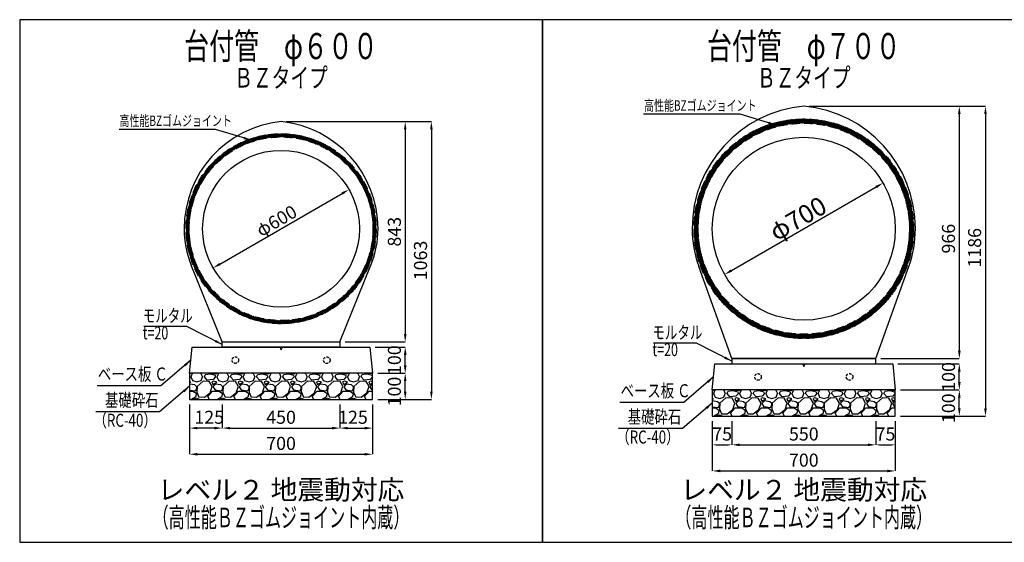
# Model space of a CAD drawing. Extents: x -12102 to -492, y -7651 to 339.
# Drawn here: x -12102 to -8335, y -7151 to -5151 of the extents above; entities that cross this region are included whole.
import ezdxf
from ezdxf.enums import TextEntityAlignment as Align

# ---------------------------------------------------------------- set-up
doc = ezdxf.new("R2010")
doc.units = 0
doc.header["$LTSCALE"] = 100
doc.header["$MEASUREMENT"] = 0
doc.header["$PDMODE"] = 65
doc.header["$PDSIZE"] = 0.2
doc.linetypes.add('HIDDEN', pattern=[9.525, 6.35, -3.175])
doc.layers.get('0').update_dxf_attribs({"linetype": 'CONTINUOUS'})
doc.layers.get('DEFPOINTS').update_dxf_attribs({"linetype": 'CONTINUOUS'})
doc.layers.add('BZ', color=7, linetype='CONTINUOUS')
doc.styles.add('STYLE1', font='txt.shx', dxfattribs={"width": 0.8, "bigfont": 'bigfont.shx'})
doc.styles.add('ＭＳ ゴシック', font='MS Gothic.ttf')
doc.styles.add('ｽﾀｲﾙ1', font='romans.shx', dxfattribs={"width": 0.8, "bigfont": 'bigfont.shx'})
doc.dimstyles.new('ISO-25', dxfattribs={"dimtxt": 50, "dimasz": 30, "dimexe": 0, "dimexo": 20, "dimgap": 10, "dimtad": 3, "dimdec": 0, "dimdsep": 46, "dimtxsty": 'STANDARD', "dimcen": 2.5, "dimclrd": 256, "dimclrt": 256, "dimadec": 0, "dimazin": 0, "dimtfac": 1, "dimtdec": 0, "dimtmove": 0, "dimatfit": 3, "dimfxl": 1, "dimlwd": -1, "dimarcsym": 0})
doc.dimstyles.get("Standard").update_dxf_attribs({"dimtxt": 45, "dimasz": 30, "dimexe": 0, "dimexo": 0, "dimgap": 10, "dimtad": 3, "dimdec": 0, "dimzin": 9, "dimdsep": 46, "dimtxsty": 'STYLE1', "dimcen": 1, "dimclrd": 256, "dimclre": 256, "dimclrt": 256, "dimaunit": 1, "dimadec": 0, "dimazin": 0, "dimtfac": 1, "dimtdec": 0, "dimtmove": 0, "dimatfit": 3, "dimfxl": 1, "dimtolj": 1, "dimtzin": 9, "dimlwd": -1, "dimlwe": -1, "dimarcsym": 0})

# ---------------------------------------------------------------- blocks, each defined once
blk = doc.blocks.new('*D112')
at = {"color": 0, "linetype": 'Continuous', "lineweight": -2}
for p, q in [((-9452.3, -6688.1), (-9452.3, -6878.1)), ((-8752.3, -6688.1), (-8752.3, -6878.1))]:
    blk.add_line(p, q, dxfattribs=at)
at = {"linetype": 'Continuous'}
blk.add_line((-9422.3, -6878.1), (-8782.3, -6878.1), dxfattribs=at)
for points in [[(-9422.3, -6873.1), (-9422.3, -6883.1), (-9452.3, -6878.1)], [(-8782.3, -6873.1), (-8782.3, -6883.1), (-8752.3, -6878.1)]]:
    blk.add_solid(points, dxfattribs=at)
at = {"layer": 'DEFPOINTS', "color": 0, "linetype": 'Continuous'}
for p in [(-9452.3, -6668.1), (-8752.3, -6668.1), (-8752.3, -6878.1)]:
    blk.add_point(p, dxfattribs=at)
at = {"linetype": 'Continuous', "insert": (-9102.3, -6843.1), "char_height": 50, "attachment_point": 5}
blk.add_mtext('700', dxfattribs=at)
blk = doc.blocks.new('*D111')
at = {"color": 0, "linetype": 'Continuous', "lineweight": -2}
for p, q in [((-9377.3, -6688.1), (-9377.3, -6778.1)), ((-8827.3, -6688.1), (-8827.3, -6778.1))]:
    blk.add_line(p, q, dxfattribs=at)
at = {"linetype": 'Continuous'}
blk.add_line((-9347.3, -6778.1), (-8857.3, -6778.1), dxfattribs=at)
for points in [[(-9347.3, -6773.1), (-9347.3, -6783.1), (-9377.3, -6778.1)], [(-8857.3, -6773.1), (-8857.3, -6783.1), (-8827.3, -6778.1)]]:
    blk.add_solid(points, dxfattribs=at)
at = {"layer": 'DEFPOINTS', "color": 0, "linetype": 'Continuous'}
for p in [(-9377.3, -6668.1), (-8827.3, -6668.1), (-8827.3, -6778.1)]:
    blk.add_point(p, dxfattribs=at)
at = {"linetype": 'Continuous', "insert": (-9102.3, -6743.1), "char_height": 50, "attachment_point": 5}
blk.add_mtext('550', dxfattribs=at)
blk = doc.blocks.new('*D110')
at = {"color": 0, "lineweight": -2}
for p, q in [((-9452.3, -6688.1), (-9452.3, -6778.1)), ((-9377.3, -6688.1), (-9377.3, -6778.1))]:
    blk.add_line(p, q, dxfattribs=at)
blk.add_line((-9437.3, -6778.1), (-9392.3, -6778.1))
for points in [[(-9437.3, -6775.6), (-9437.3, -6780.6), (-9452.3, -6778.1)], [(-9392.3, -6775.6), (-9392.3, -6780.6), (-9377.3, -6778.1)]]:
    blk.add_solid(points)
at = {"layer": 'DEFPOINTS', "color": 0}
for p in [(-9452.3, -6668.1), (-9377.3, -6668.1), (-9377.3, -6778.1)]:
    blk.add_point(p, dxfattribs=at)
at = {"insert": (-9414.8, -6743.1), "char_height": 50, "attachment_point": 5}
blk.add_mtext('75', dxfattribs=at)
blk = doc.blocks.new('*D109')
at = {"color": 0, "lineweight": -2}
for p, q in [((-8827.3, -6688.1), (-8827.3, -6778.1)), ((-8752.3, -6688.1), (-8752.3, -6778.1))]:
    blk.add_line(p, q, dxfattribs=at)
blk.add_line((-8812.3, -6778.1), (-8767.3, -6778.1))
for points in [[(-8812.3, -6775.6), (-8812.3, -6780.6), (-8827.3, -6778.1)], [(-8767.3, -6775.6), (-8767.3, -6780.6), (-8752.3, -6778.1)]]:
    blk.add_solid(points)
at = {"layer": 'DEFPOINTS', "color": 0}
for p in [(-8827.3, -6668.1), (-8752.3, -6668.1), (-8752.3, -6778.1)]:
    blk.add_point(p, dxfattribs=at)
at = {"insert": (-8789.8, -6743.1), "char_height": 50, "attachment_point": 5}
blk.add_mtext('75', dxfattribs=at)
blk = doc.blocks.new('*D108')
at = {"color": 0, "lineweight": -2}
for p, q in [((-9082.3, -5482.1), (-8507.3, -5482.1)), ((-8807.3, -6448.1), (-8507.3, -6448.1))]:
    blk.add_line(p, q, dxfattribs=at)
blk.add_line((-8507.3, -5512.1), (-8507.3, -6418.1))
for points in [[(-8512.3, -5512.1), (-8502.3, -5512.1), (-8507.3, -5482.1)], [(-8512.3, -6418.1), (-8502.3, -6418.1), (-8507.3, -6448.1)]]:
    blk.add_solid(points)
at = {"layer": 'DEFPOINTS', "color": 0}
for p in [(-9102.3, -5482.1), (-8827.3, -6448.1), (-8507.3, -6448.1)]:
    blk.add_point(p, dxfattribs=at)
at = {"insert": (-8542.3, -5989.1), "char_height": 50, "attachment_point": 5, "rotation": 90}
blk.add_mtext('966', dxfattribs=at)
blk = doc.blocks.new('*D107')
at = {"color": 0, "lineweight": -2}
for p, q in [((-9082.3, -5482.1), (-8407.3, -5482.1)), ((-8732.3, -6668.1), (-8407.3, -6668.1))]:
    blk.add_line(p, q, dxfattribs=at)
blk.add_line((-8407.3, -5512.1), (-8407.3, -6638.1))
for points in [[(-8412.3, -5512.1), (-8402.3, -5512.1), (-8407.3, -5482.1)], [(-8412.3, -6638.1), (-8402.3, -6638.1), (-8407.3, -6668.1)]]:
    blk.add_solid(points)
at = {"layer": 'DEFPOINTS', "color": 0}
for p in [(-9102.3, -5482.1), (-8752.3, -6668.1), (-8407.3, -6668.1)]:
    blk.add_point(p, dxfattribs=at)
at = {"insert": (-8442.3, -6024.1), "char_height": 50, "attachment_point": 5, "rotation": 90}
blk.add_mtext('1186', dxfattribs=at)
blk = doc.blocks.new('*D62')
at = {"color": 0, "lineweight": -2}
for p, q in [((-10877.3, -6624.1), (-10877.3, -6714.1)), ((-10752.3, -6624.1), (-10752.3, -6714.1))]:
    blk.add_line(p, q, dxfattribs=at)
blk.add_line((-10847.3, -6714.1), (-10782.3, -6714.1))
for points in [[(-10847.3, -6709.1), (-10847.3, -6719.1), (-10877.3, -6714.1)], [(-10782.3, -6709.1), (-10782.3, -6719.1), (-10752.3, -6714.1)]]:
    blk.add_solid(points)
at = {"layer": 'DEFPOINTS', "color": 0}
for p in [(-10877.3, -6604.1), (-10752.3, -6604.1), (-10752.3, -6714.1)]:
    blk.add_point(p, dxfattribs=at)
at = {"lineweight": -2, "insert": (-10827.3, -6679.1), "char_height": 50, "attachment_point": 5}
blk.add_mtext('125', dxfattribs=at)
blk = doc.blocks.new('*D61')
at = {"color": 0, "lineweight": -2}
for p, q in [((-11327.3, -6624.1), (-11327.3, -6714.1)), ((-10877.3, -6624.1), (-10877.3, -6714.1))]:
    blk.add_line(p, q, dxfattribs=at)
blk.add_line((-11297.3, -6714.1), (-10907.3, -6714.1))
for points in [[(-11297.3, -6709.1), (-11297.3, -6719.1), (-11327.3, -6714.1)], [(-10907.3, -6709.1), (-10907.3, -6719.1), (-10877.3, -6714.1)]]:
    blk.add_solid(points)
at = {"layer": 'DEFPOINTS', "color": 0}
for p in [(-11327.3, -6604.1), (-10877.3, -6604.1), (-10877.3, -6714.1)]:
    blk.add_point(p, dxfattribs=at)
at = {"lineweight": -2, "insert": (-11102.3, -6679.1), "char_height": 50, "attachment_point": 5}
blk.add_mtext('450', dxfattribs=at)
blk = doc.blocks.new('*D60')
at = {"color": 0, "lineweight": -2}
for p, q in [((-11452.3, -6624.1), (-11452.3, -6814.1)), ((-10752.3, -6624.1), (-10752.3, -6814.1))]:
    blk.add_line(p, q, dxfattribs=at)
blk.add_line((-11422.3, -6814.1), (-10782.3, -6814.1))
for points in [[(-11422.3, -6809.1), (-11422.3, -6819.1), (-11452.3, -6814.1)], [(-10782.3, -6809.1), (-10782.3, -6819.1), (-10752.3, -6814.1)]]:
    blk.add_solid(points)
at = {"layer": 'DEFPOINTS', "color": 0}
for p in [(-11452.3, -6604.1), (-10752.3, -6604.1), (-10752.3, -6814.1)]:
    blk.add_point(p, dxfattribs=at)
at = {"lineweight": -2, "insert": (-11102.3, -6779.1), "char_height": 50, "attachment_point": 5}
blk.add_mtext('700', dxfattribs=at)
blk = doc.blocks.new('*D59')
at = {"color": 0, "lineweight": -2}
for p, q in [((-11452.3, -6624.1), (-11452.3, -6714.1)), ((-11327.3, -6624.1), (-11327.3, -6714.1))]:
    blk.add_line(p, q, dxfattribs=at)
blk.add_line((-11357.3, -6714.1), (-11422.3, -6714.1))
for points in [[(-11422.3, -6709.1), (-11422.3, -6719.1), (-11452.3, -6714.1)], [(-11357.3, -6709.1), (-11357.3, -6719.1), (-11327.3, -6714.1)]]:
    blk.add_solid(points)
at = {"layer": 'DEFPOINTS', "color": 0}
for p in [(-11452.3, -6604.1), (-11327.3, -6604.1), (-11452.3, -6714.1)]:
    blk.add_point(p, dxfattribs=at)
at = {"lineweight": -2, "insert": (-11377.3, -6679.1), "char_height": 50, "attachment_point": 5}
blk.add_mtext('125', dxfattribs=at)
blk = doc.blocks.new('*D58')
at = {"color": 0, "lineweight": -2}
for p, q in [((-11082.3, -5541.1), (-10627.3, -5541.1)), ((-10857.3, -6384.1), (-10627.3, -6384.1))]:
    blk.add_line(p, q, dxfattribs=at)
blk.add_line((-10627.3, -5571.1), (-10627.3, -6354.1))
for points in [[(-10632.3, -5571.1), (-10622.3, -5571.1), (-10627.3, -5541.1)], [(-10632.3, -6354.1), (-10622.3, -6354.1), (-10627.3, -6384.1)]]:
    blk.add_solid(points)
at = {"layer": 'DEFPOINTS', "color": 0}
for p in [(-11102.3, -5541.1), (-10877.3, -6384.1), (-10627.3, -6384.1)]:
    blk.add_point(p, dxfattribs=at)
at = {"insert": (-10662.3, -5962.6), "char_height": 50, "attachment_point": 5, "rotation": 90}
blk.add_mtext('843', dxfattribs=at)
blk = doc.blocks.new('*D57')
at = {"color": 0, "lineweight": -2}
for p, q in [((-11082.3, -5541.1), (-10527.3, -5541.1)), ((-10732.3, -6604.1), (-10527.3, -6604.1))]:
    blk.add_line(p, q, dxfattribs=at)
blk.add_line((-10527.3, -5571.1), (-10527.3, -6574.1))
for points in [[(-10532.3, -5571.1), (-10522.3, -5571.1), (-10527.3, -5541.1)], [(-10532.3, -6574.1), (-10522.3, -6574.1), (-10527.3, -6604.1)]]:
    blk.add_solid(points)
at = {"layer": 'DEFPOINTS', "color": 0}
for p in [(-11102.3, -5541.1), (-10752.3, -6604.1), (-10527.3, -6604.1)]:
    blk.add_point(p, dxfattribs=at)
at = {"insert": (-10562.3, -6072.6), "char_height": 50, "attachment_point": 5, "rotation": 90}
blk.add_mtext('1063', dxfattribs=at)
blk = doc.blocks.new('*D141')
at = {"color": 0, "lineweight": -2}
for p, q in [((-10732.3, -6504.1), (-10627.3, -6504.1)), ((-10732.3, -6604.1), (-10627.3, -6604.1))]:
    blk.add_line(p, q, dxfattribs=at)
blk.add_line((-10627.3, -6574.1), (-10627.3, -6534.1))
for points in [[(-10632.3, -6534.1), (-10622.3, -6534.1), (-10627.3, -6504.1)], [(-10632.3, -6574.1), (-10622.3, -6574.1), (-10627.3, -6604.1)]]:
    blk.add_solid(points)
at = {"layer": 'DEFPOINTS', "color": 0}
for p in [(-10752.3, -6504.1), (-10627.3, -6504.1), (-10752.3, -6604.1)]:
    blk.add_point(p, dxfattribs=at)
at = {"insert": (-10662.3, -6574.1), "char_height": 50, "attachment_point": 5, "rotation": 90}
blk.add_mtext('100', dxfattribs=at)
blk = doc.blocks.new('*D142')
at = {"color": 0, "lineweight": -2}
for p, q in [((-10742.3, -6404.1), (-10627.3, -6404.1)), ((-10732.3, -6504.1), (-10627.3, -6504.1))]:
    blk.add_line(p, q, dxfattribs=at)
blk.add_line((-10627.3, -6474.1), (-10627.3, -6434.1))
for points in [[(-10632.3, -6434.1), (-10622.3, -6434.1), (-10627.3, -6404.1)], [(-10632.3, -6474.1), (-10622.3, -6474.1), (-10627.3, -6504.1)]]:
    blk.add_solid(points)
at = {"layer": 'DEFPOINTS', "color": 0}
for p in [(-10762.3, -6404.1), (-10627.3, -6404.1), (-10752.3, -6504.1)]:
    blk.add_point(p, dxfattribs=at)
at = {"insert": (-10662.3, -6454.1), "char_height": 50, "attachment_point": 5, "rotation": 90}
blk.add_mtext('100', dxfattribs=at)
blk = doc.blocks.new('*D144')
at = {"color": 0, "lineweight": -2}
for p, q in [((-8742.3, -6468.1), (-8507.3, -6468.1)), ((-8732.3, -6568.1), (-8507.3, -6568.1))]:
    blk.add_line(p, q, dxfattribs=at)
blk.add_line((-8507.3, -6538.1), (-8507.3, -6498.1))
for points in [[(-8512.3, -6498.1), (-8502.3, -6498.1), (-8507.3, -6468.1)], [(-8512.3, -6538.1), (-8502.3, -6538.1), (-8507.3, -6568.1)]]:
    blk.add_solid(points)
at = {"layer": 'DEFPOINTS', "color": 0}
for p in [(-8762.3, -6468.1), (-8507.3, -6468.1), (-8752.3, -6568.1)]:
    blk.add_point(p, dxfattribs=at)
at = {"insert": (-8542.3, -6518.1), "char_height": 50, "attachment_point": 5, "rotation": 90}
blk.add_mtext('100', dxfattribs=at)
blk = doc.blocks.new('*D143')
at = {"color": 0, "lineweight": -2}
for p, q in [((-8732.3, -6568.1), (-8507.3, -6568.1)), ((-8732.3, -6668.1), (-8507.3, -6668.1))]:
    blk.add_line(p, q, dxfattribs=at)
blk.add_line((-8507.3, -6638.1), (-8507.3, -6598.1))
for points in [[(-8512.3, -6598.1), (-8502.3, -6598.1), (-8507.3, -6568.1)], [(-8512.3, -6638.1), (-8502.3, -6638.1), (-8507.3, -6668.1)]]:
    blk.add_solid(points)
at = {"layer": 'DEFPOINTS', "color": 0}
for p in [(-8752.3, -6568.1), (-8507.3, -6568.1), (-8752.3, -6668.1)]:
    blk.add_point(p, dxfattribs=at)
at = {"insert": (-8542.3, -6638.1), "char_height": 50, "attachment_point": 5, "rotation": 90}
blk.add_mtext('100', dxfattribs=at)
blk = doc.blocks.new('*D165')
blk.add_line((-9379.5, -6111.1), (-8825.2, -5791.1))
for points in [[(-8827.7, -5786.8), (-8822.7, -5795.5), (-8799.2, -5776.1)], [(-9382, -6106.8), (-9377, -6115.5), (-9405.5, -6126.1)]]:
    blk.add_solid(points)
at = {"layer": 'DEFPOINTS', "color": 0}
for p in [(-8799.2, -5776.1), (-8799.2, -5776.1), (-9405.5, -6126.1)]:
    blk.add_point(p, dxfattribs=at)
at = {"insert": (-9124.8, -5912.1), "char_height": 70, "attachment_point": 5, "rotation": 30, "style": 'STYLE1'}
blk.add_mtext('\\A1;φ700', dxfattribs=at)
blk = doc.blocks.new('*D166')
blk.add_line((-11336.2, -6086.1), (-10868.5, -5816.1))
for points in [[(-10871, -5811.8), (-10866, -5820.5), (-10842.5, -5801.1)], [(-11338.7, -6081.8), (-11333.7, -6090.5), (-11362.2, -6101.1)]]:
    blk.add_solid(points)
at = {"layer": 'DEFPOINTS', "color": 0}
for p in [(-10842.5, -5801.1), (-10842.5, -5801.1), (-11362.2, -6101.1)]:
    blk.add_point(p, dxfattribs=at)
at = {"insert": (-11119.8, -5920.8), "char_height": 50, "attachment_point": 5, "rotation": 30, "style": 'STYLE1'}
blk.add_mtext('\\A1;φ600', dxfattribs=at)

msp = doc.modelspace()

# ---------------------------------------------------------------- hatches: boundary and pattern name
h = msp.add_hatch()
h.set_pattern_fill('GRAVEL', color=256, scale=100, style=0)
h.set_pattern_definition([(228.0128, (-9153.441, -1518.685), (-799.999823, -900.000134), [13.4536, -1331.9088]), (184.9697, (-9162.4408, -1528.6852), (1200.000105, 99.9991307), [23.0868, -2285.5925]), (132.5104, (-9185.441, -1530.685), (999.999072, -1100.0008674), [16.2788, -1611.6032]), (267.2737, (-9224.441, -1555.685), (99.9996018, 2000.0000295), [21.0238, -2081.3558]), (292.8337, (-9225.441, -1576.685), (-500.0009905, 1199.999641), [20.6155, -2040.9373]), (357.2737, (-9217.441, -1595.685), (-2000.0000295, 99.9996018), [21.0238, -2081.3558]), (37.6942, (-9196.4408, -1596.6852), (-1300.0007346, -999.9990405), [27.8029, -2752.4849]), (72.2553, (-9174.4408, -1579.6852), (700.0010763, 2199.999623), [26.2488, -2598.6321]), (121.4296, (-9166.441, -1554.685), (-800.0008234, 1299.9995036), [21.095, -2088.4073]), (175.2364, (-9177.441, -1536.685), (1100.000095, -99.999153), [24.0832, -1180.0763]), (222.3974, (-9201.4408, -1534.6852), (-1200.0007351, -1099.9992082), [31.1448, -3083.3375]), (138.8141, (-9125.441, -1556.685), (-700.000295, 599.999731), [10.6301, -1052.3844]), (171.4692, (-9133.441, -1549.685), (1299.9998285, -200.000791), [20.2237, -2002.1511]), (225, (-9153.44, -1546.685), (-1e-14, -100), [14.1421, -127.2792]), (203.1986, (-9160.441, -1534.685), (499.999973, 200.000133), [7.6158, -753.9615]), (291.8014, (-9167.44, -1537.685), (-99.99999, 300.00003), [10.7703, -527.7462]), (30.9638, (-9163.44, -1547.685), (299.9998, 200.00025), [17.4929, -565.6023]), (161.5651, (-9148.44, -1538.685), (200.00004, -99.99984), [12.6491, -303.5787]), (16.3895, (-9225.441, -1537.685), (1000.00022, 299.999271), [17.72, -1754.2845]), (70.3462, (-9208.441, -1532.685), (-399.999525, -1100.0002136), [14.8661, -1471.7408]), (293.1986, (-9148.441, -1518.685), (-200.000133, 499.999973), [15.2315, -746.3458]), (343.6105, (-9142.441, -1532.685), (-1000.00022, 299.999271), [17.72, -1754.2845]), (339.444, (-9225.441, -1599.685), (-500.000184, 199.9996), [17.088, -837.3124]), (294.7751, (-9209.441, -1605.685), (-499.999219, 1100.000342), [14.3178, -1417.4643]), (66.8014, (-9147.441, -1618.685), (200.000133, 499.999973), [15.2315, -746.3458]), (17.354, (-9141.441, -1604.685), (-1300.000202, -399.99945), [16.7631, -1659.5424]), (69.444, (-9196.441, -1618.685), (-199.9996, -500.000184), [8.544, -845.8564]), (101.3099, (-9153.44, -1618.685), (-99.99976, 400.000075), [5.099, -504.8029]), (165.9638, (-9154.44, -1613.685), (300.00005, -99.99981), [20.6155, -391.695]), (186.009, (-9174.441, -1608.685), (999.999975, 99.9999317), [19.105, -1891.3923]), (303.6901, (-9163.44, -1556.685), (-100.00013, 199.99996), [14.4222, -346.1329]), (353.1572, (-9155.4408, -1568.6852), (1699.9999365, -200.0007998), [25.1794, -2492.7563]), (60.9454, (-9130.441, -1571.685), (-400.000003, -700.000038), [10.2956, -1019.2674]), (90, (-9125.44, -1562.69), (-100, 100), [6, -94]), (120.2564, (-9176.441, -1605.685), (399.999489, -700.000246), [13.8924, -1375.352]), (48.0128, (-9183.441, -1593.685), (799.999823, 900.000134), [26.9072, -1318.4552]), (0, (-9165.44, -1573.69), (100, 100), [26, -74]), (325.3048, (-9139.441, -1573.685), (-999.999426, 700.000861), [15.8114, -1565.3274]), (254.0546, (-9126.441, -1582.685), (-99.99999, -400.000013), [14.5602, -713.4508]), (207.646, (-9130.4408, -1596.6852), (-1899.9995807, -1000.0007713), [23.7065, -2346.9474]), (175.4261, (-9151.4408, -1607.6852), (-1300.0000558, 99.99948), [25.0799, -2482.9074])])
h.paths.add_polyline_path([(-11452.3, -6504.1), (-11452.3, -6604.1), (-10752.3, -6604.1), (-10752.3, -6504.1)])
h = msp.add_hatch()
h.set_pattern_fill('GRAVEL', color=256, scale=100, style=0)
h.set_pattern_definition([(228.0128, (-7153.441, -1582.685), (-799.999823, -900.000134), [13.4536, -1331.9088]), (184.9697, (-7162.4408, -1592.6852), (1200.000105, 99.9991307), [23.0868, -2285.5925]), (132.5104, (-7185.441, -1594.685), (999.999072, -1100.0008674), [16.2788, -1611.6032]), (267.2737, (-7224.441, -1619.685), (99.9996018, 2000.0000295), [21.0238, -2081.3558]), (292.8337, (-7225.441, -1640.685), (-500.0009905, 1199.999641), [20.6155, -2040.9373]), (357.2737, (-7217.441, -1659.685), (-2000.0000295, 99.9996018), [21.0238, -2081.3558]), (37.6942, (-7196.4408, -1660.6852), (-1300.0007346, -999.9990405), [27.8029, -2752.4849]), (72.2553, (-7174.4408, -1643.6852), (700.0010763, 2199.999623), [26.2488, -2598.6321]), (121.4296, (-7166.441, -1618.685), (-800.0008234, 1299.9995036), [21.095, -2088.4073]), (175.2364, (-7177.441, -1600.685), (1100.000095, -99.999153), [24.0832, -1180.0763]), (222.3974, (-7201.4408, -1598.6852), (-1200.0007351, -1099.9992082), [31.1448, -3083.3375]), (138.8141, (-7125.441, -1620.685), (-700.000295, 599.999731), [10.6301, -1052.3844]), (171.4692, (-7133.441, -1613.685), (1299.9998285, -200.000791), [20.2237, -2002.1511]), (225, (-7153.44, -1610.685), (-1e-14, -100), [14.1421, -127.2792]), (203.1986, (-7160.441, -1598.685), (499.999973, 200.000133), [7.6158, -753.9615]), (291.8014, (-7167.44, -1601.685), (-99.99999, 300.00003), [10.7703, -527.7462]), (30.9638, (-7163.44, -1611.685), (299.9998, 200.00025), [17.4929, -565.6023]), (161.5651, (-7148.44, -1602.685), (200.00004, -99.99984), [12.6491, -303.5787]), (16.3895, (-7225.441, -1601.685), (1000.00022, 299.999271), [17.72, -1754.2845]), (70.3462, (-7208.441, -1596.685), (-399.999525, -1100.0002136), [14.8661, -1471.7408]), (293.1986, (-7148.441, -1582.685), (-200.000133, 499.999973), [15.2315, -746.3458]), (343.6105, (-7142.441, -1596.685), (-1000.00022, 299.999271), [17.72, -1754.2845]), (339.444, (-7225.441, -1663.685), (-500.000184, 199.9996), [17.088, -837.3124]), (294.7751, (-7209.441, -1669.685), (-499.999219, 1100.000342), [14.3178, -1417.4643]), (66.8014, (-7147.441, -1682.685), (200.000133, 499.999973), [15.2315, -746.3458]), (17.354, (-7141.441, -1668.685), (-1300.000202, -399.99945), [16.7631, -1659.5424]), (69.444, (-7196.441, -1682.685), (-199.9996, -500.000184), [8.544, -845.8564]), (101.3099, (-7153.44, -1682.685), (-99.99976, 400.000075), [5.099, -504.8029]), (165.9638, (-7154.44, -1677.685), (300.00005, -99.99981), [20.6155, -391.695]), (186.009, (-7174.441, -1672.685), (999.999975, 99.9999317), [19.105, -1891.3923]), (303.6901, (-7163.44, -1620.685), (-100.00013, 199.99996), [14.4222, -346.1329]), (353.1572, (-7155.4408, -1632.6852), (1699.9999365, -200.0007998), [25.1794, -2492.7563]), (60.9454, (-7130.441, -1635.685), (-400.000003, -700.000038), [10.2956, -1019.2674]), (90, (-7125.44, -1626.69), (-100, 100), [6, -94]), (120.2564, (-7176.441, -1669.685), (399.999489, -700.000246), [13.8924, -1375.352]), (48.0128, (-7183.441, -1657.685), (799.999823, 900.000134), [26.9072, -1318.4552]), (0, (-7165.44, -1637.69), (100, 100), [26, -74]), (325.3048, (-7139.441, -1637.685), (-999.999426, 700.000861), [15.8114, -1565.3274]), (254.0546, (-7126.441, -1646.685), (-99.99999, -400.000013), [14.5602, -713.4508]), (207.646, (-7130.4408, -1660.6852), (-1899.9995807, -1000.0007713), [23.7065, -2346.9474]), (175.4261, (-7151.4408, -1671.6852), (-1300.0000558, 99.99948), [25.0799, -2482.9074])])
h.paths.add_polyline_path([(-9452.3, -6568.1), (-9452.3, -6668.1), (-8752.3, -6668.1), (-8752.3, -6568.1)])
at = {"layer": 'BZ'}
h = msp.add_hatch(dxfattribs=at)
h.set_pattern_fill('ANSI37', color=253, scale=25, style=0)
h.set_pattern_definition([(45, (5568.0547, -3417.713), (-2.2097087, 2.2097087), []), (135, (5568.0547, -3417.713), (-2.2097087, -2.2097087), [])])
h.paths.add_polyline_path([(-9522.3, -5951.1, 1), (-8682.3, -5951.1, 1)])
h.paths.add_polyline_path([(-9506.3, -5951.1, 1), (-8698.3, -5951.1, 1)], flags=16)
h = msp.add_hatch(dxfattribs=at)
h.set_pattern_fill('ANSI37', color=253, scale=25, style=0)
h.set_pattern_definition([(45, (1945.6957, -4207.3776), (-2.2097087, 2.2097087), []), (135, (1945.6957, -4207.3776), (-2.2097087, -2.2097087), [])])
h.paths.add_polyline_path([(-11465.8, -5951.1, 1), (-10738.8, -5951.1, 1)])
h.paths.add_polyline_path([(-10750.8, -5951.1, -1), (-11453.8, -5951.1, -1)], flags=16)

# ---------------------------------------------------------------- linework, layer by layer
at = {"lineweight": 30}
for p, q in [((-11327.3, -6384.1), (-11446.3, -6090.3)), ((-10877.3, -6384.1), (-10758.4, -6090.3)), ((-9377.3, -6448.1), (-9504.1, -6095.7)), ((-8827.3, -6448.1), (-8700.6, -6095.7)), ((-11327.3, -6384.1), (-10877.3, -6384.1)), ((-11222.3, -6384.1), (-10982.3, -6384.1)), ((-9377.3, -6448.1), (-8827.3, -6448.1))]:
    msp.add_line(p, q, dxfattribs=at)
at = {"lineweight": 30, "ltscale": 5}
for p, q in [((-11452.3, -6504.1), (-11442.3, -6404.1)), ((-11442.3, -6404.1), (-11107.3, -6404.1)), ((-11107.3, -6404.1), (-11102.3, -6414.1)), ((-11102.3, -6414.1), (-11097.3, -6404.1)), ((-11097.3, -6404.1), (-10762.3, -6404.1)), ((-10762.3, -6404.1), (-10752.3, -6504.1)), ((-9452.3, -6568.1), (-9442.3, -6468.1)), ((-9442.3, -6468.1), (-9107.3, -6468.1)), ((-9107.3, -6468.1), (-9102.3, -6478.1)), ((-9102.3, -6478.1), (-9097.3, -6468.1)), ((-9097.3, -6468.1), (-8762.3, -6468.1)), ((-8762.3, -6468.1), (-8752.3, -6568.1)), ((-10752.3, -6504.1), (-11452.3, -6504.1)), ((-8752.3, -6568.1), (-9452.3, -6568.1))]:
    msp.add_line(p, q, dxfattribs=at)
at = {"color": 9}
for points in [[(-12102.3, -5151.1), (-12102.3, -7151.1), (-10102.3, -7151.1), (-10102.3, -5151.1)], [(-10102.3, -5151.1), (-10102.3, -7151.1), (-8102.3, -7151.1), (-8102.3, -5151.1)]]:
    msp.add_lwpolyline(points, close=True, dxfattribs=at)
at = {"lineweight": 30}
msp.add_lwpolyline([(-11327.3, -6384.1), (-10877.3, -6384.1), (-10877.3, -6404.1), (-11327.3, -6404.1)], close=True, dxfattribs=at)
for points in [[(-9377.3, -6448.1), (-9377.3, -6468.1), (-8827.3, -6468.1), (-8827.3, -6448.1), (-9377.3, -6448.1)], [(-11452.3, -6504.1), (-11452.3, -6604.1), (-10752.3, -6604.1), (-10752.3, -6504.1), (-11452.3, -6504.1)], [(-9452.3, -6568.1), (-9452.3, -6668.1), (-8752.3, -6668.1), (-8752.3, -6568.1), (-9452.3, -6568.1)]]:
    msp.add_lwpolyline(points, dxfattribs=at)
for centre, radius in [((-9102.3, -5951.1), 350), ((-11102.3, -5951.1), 300)]:
    msp.add_circle(centre, radius, dxfattribs=at)
at = {"linetype": 'HIDDEN', "ltscale": 0.015}
for centre in [(-11277.3, -6454.1), (-10927.3, -6454.1), (-9277.3, -6518.1), (-8927.3, -6518.1)]:
    msp.add_circle(centre, 12.5, dxfattribs=at)
at = {"lineweight": 30}
for centre, radius, start, end in [((-9060.3, -5949.2), 469, 95.1374, 180.2302), ((-9144.3, -5949.2), 469, 359.7698, 84.8626), ((-11061.3, -5951.1), 412, 95.7175, 180), ((-11143.4, -5951.1), 412, 0, 84.2825), ((-11102.3, -5951.1), 371, 180, 202.0323), ((-11102.3, -5951.1), 371, 337.9677, 0), ((-9102.3, -5951.1), 427, 180, 199.7855), ((-9102.3, -5951.1), 427, 340.2145, 0)]:
    msp.add_arc(centre, radius, start, end, dxfattribs=at)
at = {"layer": 'BZ', "color": 253, "linetype": 'HIDDEN', "ltscale": 0.05}
for centre, radius in [((-9102.3, -5951.1), 420), ((-9102.3, -5951.1), 404), ((-11102.3, -5951.1), 363.5), ((-11102.3, -5951.1), 351.5)]:
    msp.add_circle(centre, radius, dxfattribs=at)

# ---------------------------------------------------------------- texts
at = {"color": 0, "style": 'ｽﾀｲﾙ1'}
for s, height, width, p in [('台付管\u3000φ６００', 100, 0.7, (-11102.5, -5265)), ('台付管\u3000φ７００', 100, 0.7, (-9102.5, -5265)), ('ＢＺタイプ', 75, 0.7, (-11102.5, -5383)), ('ＢＺタイプ', 75, 0.7, (-9102.5, -5383)), ('（高性能ＢＺゴムジョイント内蔵）', 75, 0.6, (-11102.5, -7065.7)), ('（高性能ＢＺゴムジョイント内蔵）', 75, 0.6, (-9102.5, -7065.7))]:
    msp.add_text(s, height=height, dxfattribs=dict(at, width=width)).set_placement(p, align=Align.MIDDLE)
for s, width, p in [('モルタル', 0.7, (-11631.4, -6324.5)), ('t=20', 0.7, (-11631.4, -6390.2)), ('モルタル', 0.7, (-9681.4, -6388.5)), ('t=20', 0.7, (-9681.4, -6454.2)), ('ベース板 Ｃ', 0.75, (-11803.2, -6547.7)), ('ベース板 Ｃ', 0.75, (-9803.2, -6611.7)), ('基礎砕石', 0.75, (-11776, -6647.7)), ('（RC-40）', 0.75, (-11819.9, -6724.8)), ('基礎砕石', 0.75, (-9776, -6711.7)), ('（RC-40）', 0.75, (-9819.9, -6788.8))]:
    msp.add_text(s, height=50, dxfattribs=dict(at, width=width)).set_placement(p, align=Align.BOTTOM_LEFT)
at = {"color": 0, "style": 'ＭＳ ゴシック'}
for p in [(-11102.5, -6959.7), (-9102.5, -6959.7)]:
    msp.add_text('レベル２ 地震動対応', height=75, dxfattribs=at).set_placement(p, align=Align.MIDDLE)
at = {"layer": 'BZ', "color": 0, "style": 'ｽﾀｲﾙ1', "width": 0.7}
for p in [(-9713.4, -5512), (-11720.5, -5570.3)]:
    msp.add_text('高性能BZゴムジョイント', height=40, dxfattribs=at).set_placement(p, align=Align.BOTTOM_LEFT)

# ---------------------------------------------------------------- dimensions: what is measured, and where the dimension line sits
for base, p1, p2, picture, middle in [((-8507.3, -6448.1), (-9102.3, -5482.1), (-8827.3, -6448.1), '*D108', (-8507.3, -5989.1)), ((-8407.3, -6668.1), (-9102.3, -5482.1), (-8752.3, -6668.1), '*D107', (-8407.3, -6024.1)), ((-10627.3, -6384.1), (-11102.3, -5541.1), (-10877.3, -6384.1), '*D58', (-10627.3, -5962.6)), ((-10627.3, -6404.1), (-10752.3, -6504.1), (-10762.3, -6404.1), '*D142', (-10627.3, -6454.1)), ((-8507.3, -6468.1), (-8752.3, -6568.1), (-8762.3, -6468.1), '*D144', (-8507.3, -6518.1)), ((-10627.3, -6504.1), (-10752.3, -6604.1), (-10752.3, -6504.1), '*D141', (-10627.3, -6574.1)), ((-8507.3, -6568.1), (-8752.3, -6668.1), (-8752.3, -6568.1), '*D143', (-8507.3, -6638.1))]:
    dim = msp.add_linear_dim(base=base, p1=p1, p2=p2, angle=90, dimstyle='ISO-25')
    dim.commit()
    dim.dimension.update_dxf_attribs({"geometry": picture, "text_midpoint": middle, "dimtype": 160})
dim = msp.add_linear_dim(base=(-10527.3, -6604.1), p1=(-11102.3, -5541.1), p2=(-10752.3, -6604.1), angle=90, dimstyle='ISO-25')
dim.commit()
dim.dimension.update_dxf_attribs({"geometry": '*D57', "text_midpoint": (-10562.3, -6072.6)})
for p1, p2, override, picture, middle in [((-11362.2, -6101.1), (-10842.5, -5801.1), {"dimtxt": 50}, '*D166', (-11119.8, -5920.8)), ((-9405.5, -6126.1), (-8799.2, -5776.1), {"dimtxt": 70}, '*D165', (-9124.8, -5912.1))]:
    dim = msp.add_aligned_dim(p1=p1, p2=p2, distance=0, text='φ<>', dimstyle='STANDARD', override=override)
    dim.commit()
    dim.dimension.update_dxf_attribs({"geometry": picture, "text_midpoint": middle})
at = {"lineweight": -2}
for base, p1, p2, picture, middle in [((-10752.3, -6814.1), (-11452.3, -6604.1), (-10752.3, -6604.1), '*D60', (-11102.3, -6779.1)), ((-10877.3, -6714.1), (-11327.3, -6604.1), (-10877.3, -6604.1), '*D61', (-11102.3, -6679.1))]:
    dim = msp.add_linear_dim(base=base, p1=p1, p2=p2, dimstyle='ISO-25', override={"dimtxt": 50}, dxfattribs=at)
    dim.commit()
    dim.dimension.update_dxf_attribs({"geometry": picture, "text_midpoint": middle})
for base, p1, p2, picture, middle in [((-11452.3, -6714.1), (-11327.3, -6604.1), (-11452.3, -6604.1), '*D59', (-11377.3, -6714.1)), ((-10752.3, -6714.1), (-10877.3, -6604.1), (-10752.3, -6604.1), '*D62', (-10827.3, -6714.1))]:
    dim = msp.add_linear_dim(base=base, p1=p1, p2=p2, dimstyle='ISO-25', override={"dimtxt": 50}, dxfattribs=at)
    dim.commit()
    dim.dimension.update_dxf_attribs({"geometry": picture, "text_midpoint": middle, "dimtype": 160})
for base, p1, p2, picture, middle in [((-9377.3, -6778.1), (-9452.3, -6668.1), (-9377.3, -6668.1), '*D110', (-9414.8, -6778.1)), ((-8752.3, -6778.1), (-8827.3, -6668.1), (-8752.3, -6668.1), '*D109', (-8789.8, -6778.1))]:
    dim = msp.add_linear_dim(base=base, p1=p1, p2=p2, dimstyle='ISO-25', override={"dimtxt": 50, "dimasz": 15})
    dim.commit()
    dim.dimension.update_dxf_attribs({"geometry": picture, "text_midpoint": middle, "dimtype": 160})
at = {"color": 7, "linetype": 'Continuous'}
for base, p1, p2, picture, middle in [((-8752.3, -6878.1), (-9452.3, -6668.1), (-8752.3, -6668.1), '*D112', (-9102.3, -6878.1)), ((-8827.3, -6778.1), (-9377.3, -6668.1), (-8827.3, -6668.1), '*D111', (-9102.3, -6778.1))]:
    dim = msp.add_linear_dim(base=base, p1=p1, p2=p2, dimstyle='ISO-25', override={"dimtxt": 50}, dxfattribs=at)
    dim.commit()
    dim.dimension.update_dxf_attribs({"geometry": picture, "text_midpoint": middle, "dimtype": 160})

# ---------------------------------------------------------------- leaders
at = {"lineweight": -3}
for points in [[(-11327.3, -6394.1), (-11462.5, -6325.5), (-11627, -6325.5)], [(-9377.3, -6458.1), (-9512.5, -6389.5), (-9677, -6389.5)], [(-11447.3, -6454.1), (-11561.8, -6552.1), (-11805.9, -6552.1)], [(-11452.3, -6554.1), (-11566.8, -6652.1), (-11810.9, -6652.1)], [(-9447.3, -6518.1), (-9561.8, -6616.1), (-9805.9, -6616.1)], [(-9452.3, -6618.1), (-9566.8, -6716.1), (-9810.9, -6716.1)]]:
    msp.add_leader(points, dimstyle='ISO-25', override={"dimgap": 5, "dimtad": 0}, dxfattribs=at)
at = {"layer": 'BZ', "lineweight": -3}
for points in [[(-9208.3, -5554.5), (-9346.2, -5513.1), (-9715.2, -5513.1)], [(-11215.3, -5612.8), (-11353.2, -5571.3), (-11722.2, -5571.3)]]:
    msp.add_leader(points, dimstyle='ISO-25', override={"dimgap": 5, "dimtad": 0}, dxfattribs=at)

doc.saveas('drawing.dxf')
